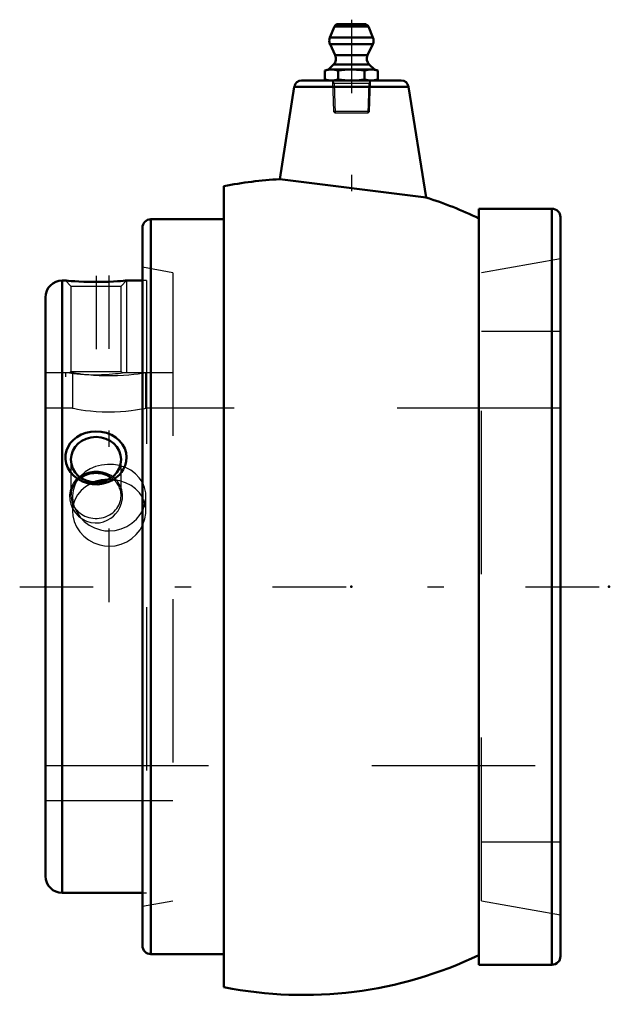
# Model space of a CAD drawing. Units: inches. Extents: x -2.03 to 1.62, y -2.56 to 3.47.
import ezdxf

# ---------------------------------------------------------------- set-up
doc = ezdxf.new("R2010")
doc.units = ezdxf.units.IN
doc.header["$MEASUREMENT"] = 0
doc.linetypes.add('Center', pattern=[1.5, 0.45, -0.5, 0.05, -0.5])
doc.linetypes.add('Dashed', pattern=[2, 1, -1])
for name, color, linetype, lineweight in [('AM_4', 7, 'Continuous', 50), ('AM_5', 3, 'Continuous', 25), ('AM_7', 7, 'Center', 25), ('AM_9', 6, 'Dashed', 25), ('ConnectionPoints', 7, 'Continuous', 50)]:
    doc.layers.add(name, color=color, linetype=linetype, lineweight=lineweight)

# ---------------------------------------------------------------- blocks, each defined once
blk = doc.blocks.new('2_2_3_16C_0_in_023281_2')
at = {"layer": 'AM_4'}
for p, q in [((-1.7525, 1.875), (-1.7717, 1.875)), ((-1.7717, 1.875), (-1.7717, -1.875)), ((-1.2812, 1.875), (-1.3775, 1.875)), ((-1.875, 1.7717), (-1.875, -1.7717)), ((-1.7717, -1.875), (-1.2812, -1.875))]:
    blk.add_line(p, q, dxfattribs=at)
for points in [[(-1.3775, 1.875), (-1.3798, 1.8748), (-1.3867, 1.8742), (-1.3984, 1.8732), (-1.414, 1.872), (-1.4338, 1.8706), (-1.4572, 1.8693), (-1.484, 1.868), (-1.5134, 1.8671), (-1.5449, 1.8665), (-1.5771, 1.8665), (-1.6098, 1.8669), (-1.6406, 1.8678), (-1.67, 1.8691), (-1.6952, 1.8706), (-1.7172, 1.8721), (-1.7335, 1.8734), (-1.7453, 1.8744), (-1.7513, 1.8749), (-1.7525, 1.875)], [(-1.422, 0.6861), (-1.4416, 0.6683), (-1.4638, 0.6534), (-1.4916, 0.6401), (-1.5214, 0.6313), (-1.5535, 0.627), (-1.5858, 0.6277), (-1.618, 0.6336), (-1.6488, 0.6445), (-1.6769, 0.66), (-1.7017, 0.6798), (-1.7218, 0.7025), (-1.7373, 0.728), (-1.7472, 0.7542), (-1.7521, 0.7814), (-1.7517, 0.8076), (-1.7464, 0.8332), (-1.7365, 0.8572), (-1.7225, 0.8793), (-1.704, 0.8995), (-1.6822, 0.9168), (-1.6563, 0.9313), (-1.6281, 0.9419), (-1.5971, 0.9487), (-1.5652, 0.951), (-1.5325, 0.9486), (-1.5008, 0.9416), (-1.4709, 0.9299), (-1.4437, 0.9139), (-1.4207, 0.8944), (-1.4019, 0.8715), (-1.3886, 0.8469), (-1.3804, 0.8205), (-1.3775, 0.7942), (-1.3797, 0.7677), (-1.3866, 0.7422), (-1.398, 0.718), (-1.409, 0.7014), (-1.422, 0.6861)]]:
    blk.add_lwpolyline(points, dxfattribs=at)
for centre, start, end in [((-1.7717, 1.7717), 90, 180), ((-1.7717, -1.7717), 180, 270)]:
    blk.add_arc(centre, 0.1033, start, end, dxfattribs=at)
blk.add_ellipse((-1.565, 0.7781), major_axis=(0.1537, 0), ratio=0.906308, dxfattribs=at)
for start_param, end_param in [(1.570796, 2.226603), (0.914989, 1.570796)]:
    blk.add_ellipse((-1.565, 0.5574), major_axis=(0.1537, 0), ratio=0.906308, start_param=start_param, end_param=end_param, dxfattribs=at)
at = {"layer": 'AM_5'}
for p, q in [((-1.3775, 1.875), (-1.3775, 1.31)), ((-1.7525, 1.31), (-1.7525, 1.285))]:
    blk.add_line(p, q, dxfattribs=at)
at = {"layer": 'AM_7'}
blk.add_line((-1.565, 1.9045), (-1.565, 1.2555), dxfattribs=at)
at = {"layer": 'AM_9'}
for p, q in [((-1.7525, 1.875), (-1.7187, 1.8412)), ((-1.4114, 1.8412), (-1.3775, 1.875)), ((-1.255, 1.875), (-1.2812, 1.875)), ((-1.255, 1.875), (-1.255, -1.875)), ((-1.7187, 1.8412), (-1.7187, 1.3189)), ((-1.7187, 1.8412), (-1.4114, 1.8412)), ((-1.4114, 1.3189), (-1.4114, 1.8412)), ((-1.727, 1.31), (-1.875, 1.31)), ((-1.7187, 1.3189), (-1.7273, 1.3102)), ((-1.7187, 1.3189), (-1.4114, 1.3189)), ((-1.4028, 1.3103), (-1.4114, 1.3189)), ((-1.255, 1.31), (-1.4031, 1.31)), ((-1.7187, 0.7781), (-1.7187, 0.5574)), ((-1.4114, 0.5574), (-1.4114, 0.7781)), ((-1.875, -1.31), (-1.255, -1.31)), ((-1.2812, -1.875), (-1.255, -1.875))]:
    blk.add_line(p, q, dxfattribs=at)
for points in [[(-1.7275, 1.31), (-1.7273, 1.31), (-1.7233, 1.3094), (-1.7144, 1.3082), (-1.7002, 1.3064), (-1.6823, 1.3045), (-1.6598, 1.3024), (-1.6587, 1.3023)], [(-1.6587, 1.3023), (-1.6359, 1.3006), (-1.6087, 1.2992), (-1.583, 1.2985), (-1.5558, 1.2984), (-1.5311, 1.2989), (-1.5067, 1.2999), (-1.4842, 1.3013), (-1.4634, 1.3029), (-1.4447, 1.3048), (-1.4287, 1.3066), (-1.4159, 1.3082), (-1.4071, 1.3094), (-1.4029, 1.3099), (-1.4025, 1.31)], [(-1.4447, 0.4455), (-1.4301, 0.4643), (-1.4184, 0.4848), (-1.4086, 0.5107), (-1.4034, 0.5374), (-1.403, 0.5652), (-1.4076, 0.5924), (-1.4173, 0.6184), (-1.4319, 0.6424), (-1.4506, 0.6631), (-1.4732, 0.6804), (-1.4978, 0.6932), (-1.5246, 0.7019), (-1.5508, 0.7059), (-1.5774, 0.7061), (-1.6024, 0.7025), (-1.6263, 0.6955), (-1.6488, 0.6851), (-1.6691, 0.6718), (-1.6877, 0.6548), (-1.7031, 0.6353), (-1.7155, 0.6122), (-1.7237, 0.5874), (-1.7273, 0.5603), (-1.7261, 0.5327), (-1.7197, 0.5049), (-1.7083, 0.4783), (-1.6923, 0.4539), (-1.672, 0.4323), (-1.6489, 0.415), (-1.623, 0.402), (-1.5969, 0.3942), (-1.5698, 0.391), (-1.5443, 0.3923), (-1.5193, 0.3977), (-1.4959, 0.4069), (-1.4743, 0.4194), (-1.4587, 0.4316), (-1.4447, 0.4455)]]:
    blk.add_lwpolyline(points, dxfattribs=at)
for start_param, end_param in [(2.226603, 6.283185), (0.000002, 0.914989)]:
    blk.add_ellipse((-1.565, 0.5574), major_axis=(0.1536, 0), ratio=0.906308, start_param=start_param, end_param=end_param, dxfattribs=at)
blk = doc.blocks.new('3_405020c_Inch_0_in_023281_2')
at = {"layer": 'AM_4'}
for p, q in [((0.0808, 3.445), (-0.0808, 3.445)), ((-0.1038, 3.4298), (-0.132, 3.3635)), ((0.1038, 3.4298), (-0.1038, 3.4298)), ((0.132, 3.3635), (0.1038, 3.4298)), ((0.132, 3.3635), (-0.132, 3.3635)), ((-0.1312, 3.3228), (-0.0994, 3.2545)), ((0.1312, 3.3228), (-0.1312, 3.3228)), ((0.0994, 3.2545), (0.1312, 3.3228)), ((-0.1093, 3.198), (-0.1406, 3.1667)), ((0.1093, 3.198), (-0.1093, 3.198)), ((0.0994, 3.2545), (-0.0994, 3.2545)), ((0.1406, 3.1667), (0.1093, 3.198)), ((-0.1406, 3.1667), (-0.1624, 3.1608)), ((-0.1624, 3.1608), (-0.1624, 3.1058)), ((0.1406, 3.1667), (-0.1406, 3.1667)), ((-0.0812, 3.1608), (-0.0812, 3.1058)), ((0.0812, 3.1608), (0.0812, 3.1058)), ((0.1624, 3.1608), (0.1406, 3.1667)), ((0.1624, 3.1608), (0.1624, 3.1058)), ((-0.1624, 3.1058), (-0.1406, 3.1)), ((0.1406, 3.1), (0.1624, 3.1058))]:
    blk.add_line(p, q, dxfattribs=at)
for points in [[(-0.1624, 3.1608), (-0.1422, 3.1651), (-0.1218, 3.1667)], [(-0.1218, 3.1667), (-0.1015, 3.1651), (-0.0812, 3.1608)], [(-0.0812, 3.1608), (-0.0408, 3.1651), (0, 3.1667)], [(0, 3.1667), (0.0312, 3.1658), (0.0623, 3.1631), (0.0812, 3.1608)], [(0.0812, 3.1608), (0.1014, 3.1651), (0.1218, 3.1667)], [(0.1218, 3.1667), (0.1421, 3.1651), (0.1624, 3.1608)], [(-0.1218, 3.1), (-0.1421, 3.1015), (-0.1624, 3.1058)], [(-0.0812, 3.1058), (-0.1014, 3.1016), (-0.1218, 3.1)], [(0, 3.1), (-0.0406, 3.1015), (-0.0812, 3.1058)], [(0.0812, 3.1058), (0.0623, 3.1035), (0.0312, 3.1009), (0, 3.1)], [(0.1218, 3.1), (0.1015, 3.1015), (0.0812, 3.1058)], [(0.1624, 3.1058), (0.1422, 3.1016), (0.1218, 3.1)]]:
    blk.add_lwpolyline(points, dxfattribs=at)
for centre, radius, start, end in [((-0.0808, 3.42), 0.025, 90, 157), ((0.0808, 3.42), 0.025, 23, 90), ((-0.0859, 3.344), 0.05, 157, 205), ((0.0859, 3.344), 0.05, 335, 23), ((-0.1447, 3.2333), 0.05, 315, 25), ((0.1447, 3.2333), 0.05, 155, 225)]:
    blk.add_arc(centre, radius, start, end, dxfattribs=at)
at = {"layer": 'AM_5'}
for p, q in [((-0.1163, 3.1), (-0.1058, 3.0817)), ((0.1158, 3.0817), (-0.1158, 3.0817)), ((-0.1058, 3.0817), (-0.1001, 2.9)), ((0.1058, 3.0817), (0.1001, 2.9)), ((0.1163, 3.1), (0.1058, 3.0817))]:
    blk.add_line(p, q, dxfattribs=at)
at = {"layer": 'AM_9'}
for p, q in [((-0.1163, 3.1), (-0.1104, 2.9103)), ((0.1104, 2.9103), (0.1163, 3.1)), ((-0.1104, 2.9103), (-0.1001, 2.9)), ((0.1104, 2.9103), (-0.1104, 2.9103)), ((0.1001, 2.9), (-0.1001, 2.9)), ((0.1001, 2.9), (0.1104, 2.9103))]:
    blk.add_line(p, q, dxfattribs=at)
blk = doc.blocks.new('4_S1U_K_203R_0_in_023281_2')
at = {"layer": 'AM_4'}
for p, q in [((0.3053, 3.1), (-0.3053, 3.1)), ((-0.3498, 3.062), (-0.4394, 2.4959)), ((0.3498, 3.062), (-0.3498, 3.062)), ((0.4572, 2.3837), (0.3498, 3.062)), ((0.4572, 2.3836), (-0.4394, 2.4959)), ((-0.7812, 2.4526), (-0.7812, -2.4526)), ((1.2286, 2.315), (0.7812, 2.315)), ((0.7812, 2.315), (0.7812, -2.315)), ((1.2286, 2.315), (1.2286, -2.315)), ((-0.7812, 2.25), (-1.2286, 2.25)), ((-1.2286, 2.25), (-1.2286, -2.25)), ((1.2812, 2.2624), (1.2812, -2.2624)), ((-1.2812, 2.1974), (-1.2812, -2.1974)), ((-1.2286, -2.25), (-0.7812, -2.25)), ((0.7812, -2.315), (1.2286, -2.315))]:
    blk.add_line(p, q, dxfattribs=at)
blk.add_lwpolyline([(-1.4924, 0.6562), (-1.4931, 0.6561), (-1.5309, 0.6523), (-1.5659, 0.6437), (-1.5768, 0.64)], dxfattribs=at)
for centre, radius, start, end in [((-0.3053, 3.055), 0.045, 90, 171), ((0.3053, 3.055), 0.045, 9, 90), ((-0.2969, 0), 2.5, 93.26349, 101.17171), ((-0.2969, 0), 2.5, 64.45309, 72.4525), ((1.2286, 2.2624), 0.0526, 0, 90), ((-1.2286, 2.1974), 0.0526, 90, 180), ((-1.2286, -2.1974), 0.0526, 180, 270), ((-0.2969, 0), 2.5, 258.82829, 295.54691), ((1.2286, -2.2624), 0.0526, 270, 0)]:
    blk.add_arc(centre, radius, start, end, dxfattribs=at)
at = {"layer": 'AM_7'}
for p, q in [((0, 3.4722), (0, 2.3125)), ((-1.4844, -0.0938), (-1.4844, 1.9688)), ((-2.0328, 0), (1.6172, 0))]:
    blk.add_line(p, q, dxfattribs=at)
at = {"layer": 'AM_9'}
for p, q in [((1.2812, 2.0085), (0.7969, 1.9231)), ((-1.0938, 1.9231), (-1.2812, 1.9561)), ((-1.0938, 1.9231), (-1.0938, -1.9231)), ((0.7969, -1.9231), (0.7969, 1.9231)), ((1.2812, 1.5625), (0.7969, 1.5625)), ((-1.7094, 1.31), (-1.875, 1.31)), ((-1.7094, 1.31), (-1.7094, 1.0937)), ((-1.2594, 1.31), (-1.2806, 1.3065)), ((-1.2594, 1.0937), (-1.2594, 1.31)), ((-1.0938, 1.31), (-1.2594, 1.31)), ((-1.7094, 1.0937), (-1.875, 1.0937)), ((1.2812, 1.0937), (-1.2594, 1.0937)), ((-1.457, 0.6549), (-1.4924, 0.6562)), ((-1.7094, 0.5536), (-1.7094, 0.4622)), ((-1.2594, 0.4622), (-1.2594, 0.5536)), ((-1.875, -1.0938), (1.2812, -1.0938)), ((-1.875, -1.31), (-1.0938, -1.31)), ((0.7969, -1.5625), (1.2812, -1.5625)), ((-1.2812, -1.9561), (-1.0938, -1.9231)), ((0.7969, -1.9231), (1.2812, -2.0085))]:
    blk.add_line(p, q, dxfattribs=at)
for points in [[(-1.6588, 1.3023), (-1.6662, 1.3033), (-1.6861, 1.3062), (-1.6999, 1.3084), (-1.7078, 1.3097), (-1.7094, 1.31)], [(-1.2806, 1.3065), (-1.2868, 1.3056), (-1.3077, 1.3026), (-1.3332, 1.2994), (-1.3636, 1.2962), (-1.3969, 1.2935), (-1.4337, 1.2915), (-1.4705, 1.2906), (-1.5089, 1.2908), (-1.545, 1.292), (-1.5805, 1.2941), (-1.6125, 1.2969), (-1.6418, 1.3001), (-1.6588, 1.3023)], [(-1.7094, 1.0937), (-1.7092, 1.0937), (-1.7045, 1.0928), (-1.6941, 1.0907), (-1.6776, 1.0877), (-1.6561, 1.084), (-1.6292, 1.0801), (-1.5986, 1.0764), (-1.5637, 1.0733), (-1.5277, 1.0712), (-1.4894, 1.0704), (-1.4527, 1.0708), (-1.4158, 1.0726), (-1.382, 1.0752), (-1.3501, 1.0788), (-1.3222, 1.0826), (-1.2981, 1.0864), (-1.2797, 1.0897), (-1.2667, 1.0923), (-1.2612, 1.0934), (-1.2594, 1.0937)], [(-1.418, 0.741), (-1.4203, 0.7415), (-1.4575, 0.748), (-1.4951, 0.7491), (-1.5324, 0.745), (-1.5681, 0.7358), (-1.6014, 0.7218), (-1.6318, 0.703), (-1.6581, 0.6799), (-1.6642, 0.6732)], [(-1.2812, 0.6397), (-1.2997, 0.6675), (-1.3236, 0.6923), (-1.3523, 0.7133), (-1.3848, 0.7299), (-1.418, 0.741)], [(-1.6642, 0.6732), (-1.6797, 0.6529), (-1.6861, 0.6424)], [(-1.6861, 0.6424), (-1.6957, 0.6226), (-1.7057, 0.5901), (-1.7094, 0.5562), (-1.7094, 0.5536)], [(-1.5768, 0.64), (-1.5996, 0.6301), (-1.6297, 0.6122), (-1.6565, 0.5895), (-1.6782, 0.5633), (-1.6949, 0.533), (-1.7035, 0.5081)], [(-1.2811, 0.5479), (-1.2987, 0.5742), (-1.3225, 0.5991), (-1.3506, 0.6199), (-1.3834, 0.6366), (-1.4183, 0.6481), (-1.4562, 0.6548), (-1.457, 0.6549)], [(-1.2594, 0.5536), (-1.2607, 0.5757), (-1.2679, 0.6084), (-1.2809, 0.6393), (-1.2812, 0.6397)], [(-1.7094, 0.5536), (-1.7067, 0.5221), (-1.6979, 0.4884), (-1.6832, 0.4563), (-1.663, 0.4266), (-1.6376, 0.3999), (-1.6079, 0.3775), (-1.5744, 0.3599), (-1.5383, 0.3479), (-1.5115, 0.3431), (-1.4844, 0.3415)], [(-1.2649, 0.5066), (-1.2675, 0.5157), (-1.2805, 0.5467), (-1.2811, 0.5479)], [(-1.2807, 0.4655), (-1.2769, 0.4736), (-1.2652, 0.5073), (-1.2598, 0.5415), (-1.2594, 0.5536)], [(-1.7035, 0.5081), (-1.7052, 0.5012), (-1.7093, 0.4668), (-1.7094, 0.4623)], [(-1.2594, 0.4622), (-1.2606, 0.4837), (-1.2649, 0.5066)], [(-1.7094, 0.4623), (-1.7071, 0.4333), (-1.6987, 0.3992), (-1.6847, 0.3674), (-1.6649, 0.337), (-1.6403, 0.3101), (-1.6106, 0.2867), (-1.5778, 0.2686), (-1.5413, 0.2557), (-1.5133, 0.2503), (-1.4844, 0.2484)], [(-1.4844, 0.3415), (-1.4469, 0.3446), (-1.4105, 0.3537), (-1.3763, 0.3685), (-1.345, 0.3885), (-1.3174, 0.4133), (-1.2945, 0.4418), (-1.2807, 0.4655)], [(-1.4844, 0.2484), (-1.4476, 0.2514), (-1.4108, 0.2607), (-1.3771, 0.2754), (-1.3455, 0.2957), (-1.3182, 0.3202), (-1.2949, 0.3494), (-1.2774, 0.3808), (-1.2653, 0.4152), (-1.2598, 0.449), (-1.2594, 0.4622)]]:
    blk.add_lwpolyline(points, dxfattribs=at)
blk = doc.blocks.new('1_023281_2')
for name in ['4_S1U_K_203R_0_in_023281_2', '3_405020c_Inch_0_in_023281_2', '2_2_3_16C_0_in_023281_2']:
    blk.add_blockref(name, (0, 0))

msp = doc.modelspace()

# ---------------------------------------------------------------- linework, layer by layer
at = {"layer": 'ConnectionPoints'}
for p in [(0, 3.1), (0, 3.1), (-1.875, 0), (0, 0), (1.579125, 0)]:
    msp.add_point(p, dxfattribs=at)

# ---------------------------------------------------------------- block references
msp.add_blockref('1_023281_2', (0, 0))

doc.saveas('drawing.dxf')
